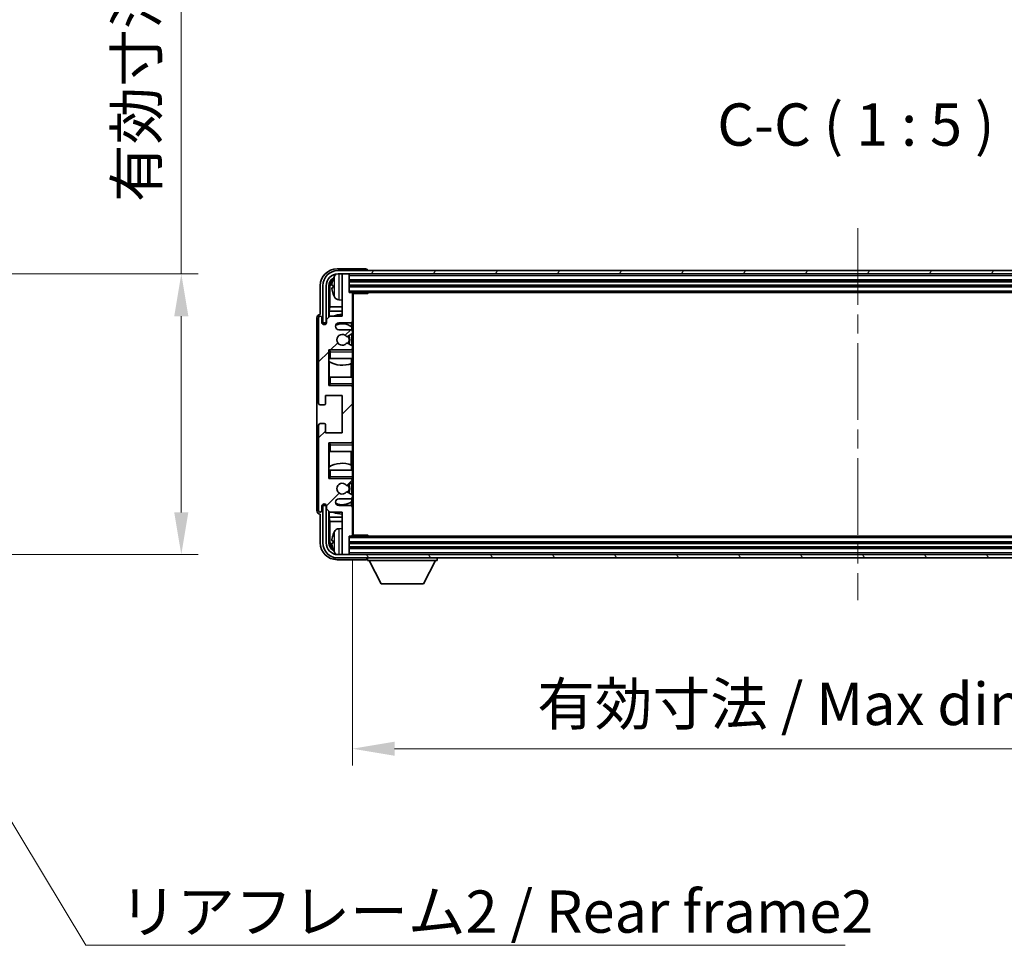
# Model space of a CAD drawing. Units: millimetres. Extents: x 0 to 10432, y 0 to 1405.
# Drawn here: x 3081 to 3372, y 804 to 1078 of the extents above; entities that cross this region are included whole.
import ezdxf

# ---------------------------------------------------------------- set-up
doc = ezdxf.new("R2010")
doc.units = ezdxf.units.MM
doc.header["$LTSCALE"] = 4
doc.linetypes.add('CHAIN', pattern=[0.3543, 0.2362, -0.0295, 0.0591, -0.0295])
doc.layers.get('Defpoints').update_dxf_attribs({"lineweight": 25})
for name, color, linetype, lineweight in [('Centerline (ISO)', 131, 'Continuous', 18), ('Dimension (ISO)', 7, 'Continuous', 18), ('Hatch (ISO)', 1, 'Continuous', 18), ('Symbol (ISO)', 7, 'Continuous', 18), ('Visible (ISO)', 7, 'Continuous', 35), ('Visible Narrow (ISO)', 7, 'Continuous', 25)]:
    doc.layers.add(name, color=color, linetype=linetype, lineweight=lineweight)
doc.styles.add('Note Text (TK)', font='txt')
doc.dimstyles.new('Default - Method 1b (TK)', dxfattribs={"dimscale": 4, "dimtxt": 2.5, "dimasz": 2.5, "dimexe": 1, "dimexo": 1.5, "dimgap": 1, "dimtad": 1, "dimtoh": 1, "dimrnd": 1e-08, "dimdsep": 46, "dimtxsty": 'Note Text (TK)', "dimcen": 0.09, "dimdle": 5, "dimclrd": 100, "dimclre": 100, "dimclrt": 7, "dimadec": 1, "dimazin": 1, "dimtfac": 1, "dimtmove": 0, "dimatfit": 3, "dimfxl": 0, "dimtolj": 1, "dimlwd": -1, "dimlwe": -1, "dimarcsym": 0})
doc.dimstyles.new('Default - Method 1b (TK)$7', dxfattribs={"dimscale": 4, "dimtxt": 2.5, "dimasz": 2.5, "dimexe": 1, "dimexo": 1.5, "dimgap": 1, "dimtad": 1, "dimtoh": 1, "dimrnd": 1e-08, "dimdsep": 46, "dimtxsty": 'Note Text (TK)', "dimcen": 0.09, "dimdle": 5, "dimclrd": 100, "dimclre": 100, "dimclrt": 7, "dimadec": 1, "dimazin": 1, "dimtfac": 1, "dimtmove": 0, "dimatfit": 3, "dimfxl": 0, "dimtolj": 1, "dimlwd": -1, "dimlwe": -1, "dimarcsym": 0})

# ---------------------------------------------------------------- blocks, each defined once
blk = doc.blocks.new('*D72')
at = {"layer": 'Defpoints', "color": 0, "transparency": 16777216}
for p in [(3033.88, 1002.92), (3128.88, 1002.92), (3033.88, 919.92)]:
    blk.add_point(p, dxfattribs=at)
at = {"layer": 'Dimension (ISO)', "color": 100, "transparency": 16777216}
for p, q in [((3128.88, 1002.92), (3128.88, 1209.83)), ((3041.38, 1002.92), (3133.88, 1002.92)), ((3128.88, 932.42), (3128.88, 990.42)), ((3041.38, 919.92), (3133.88, 919.92))]:
    blk.add_line(p, q, dxfattribs=at)
for points in [[(3126.79, 990.42), (3130.96, 990.42), (3128.88, 1002.92)], [(3126.79, 932.42), (3130.96, 932.42), (3128.88, 919.92)]]:
    blk.add_solid(points, dxfattribs=at)
at = {"layer": 'Dimension (ISO)', "color": 7, "transparency": 16777216, "insert": (3115.64, 1024.14), "char_height": 12.5, "attachment_point": 4, "rotation": 90, "style": 'Note Text (TK)'}
blk.add_mtext('\\A1;\\fＭＳ Ｐゴシック|b0|i0;\\H12.5000;有効寸法 / Max dim. 83', dxfattribs=at)
blk = doc.blocks.new('*D75')
at = {"layer": 'Defpoints', "color": 0, "transparency": 16777216}
for p in [(3179.47, 925.72), (3478.47, 925.72), (3478.47, 862.52)]:
    blk.add_point(p, dxfattribs=at)
at = {"layer": 'Dimension (ISO)', "color": 100, "transparency": 16777216}
for p, q in [((3179.47, 918.22), (3179.47, 857.52)), ((3478.47, 918.22), (3478.47, 857.52)), ((3191.97, 862.52), (3465.97, 862.52))]:
    blk.add_line(p, q, dxfattribs=at)
for points in [[(3191.97, 864.61), (3191.97, 860.44), (3179.47, 862.52)], [(3465.97, 864.61), (3465.97, 860.44), (3478.47, 862.52)]]:
    blk.add_solid(points, dxfattribs=at)
at = {"layer": 'Dimension (ISO)', "color": 7, "transparency": 16777216, "insert": (3234.12, 875.76), "char_height": 12.5, "attachment_point": 4, "style": 'Note Text (TK)'}
blk.add_mtext('\\A1;\\fＭＳ Ｐゴシック|b0|i0;\\H12.5000;有効寸法 / Max dim. 299', dxfattribs=at)

msp = doc.modelspace()

# ---------------------------------------------------------------- hatches: boundary and pattern name
at = {"layer": 'Hatch (ISO)'}
h = msp.add_hatch(dxfattribs=at)
h.set_pattern_fill('ANSI31', color=256, scale=127, style=0)
h.set_pattern_definition([(45, (1501.5, -40), (-11.22532, 11.22532), [])])
edge = h.paths.add_edge_path()
edge.add_line((3178.9729, 986.4219), (3175.4729, 986.4219))
edge.add_ellipse((3175.4729, 987.4219), major_axis=(0, -1), ratio=1, start_angle=180, end_angle=360, ccw=False)
edge.add_line((3175.4729, 988.4219), (3178.9729, 988.4219))
edge.add_ellipse((3178.9729, 988.9219), major_axis=(0, -0.5), ratio=1, start_angle=0, end_angle=90)
edge.add_line((3179.4729, 988.9219), (3179.4729, 997.1219))
edge.add_ellipse((3179.1729, 997.1219), major_axis=(0.3, 0), ratio=1, start_angle=0, end_angle=90)
edge.add_line((3179.1729, 997.4219), (3178.4729, 997.4219))
edge.add_line((3178.4729, 997.4219), (3178.4729, 1002.6219))
edge.add_ellipse((3178.1729, 1002.6219), major_axis=(0.3, 0), ratio=1, start_angle=0, end_angle=90)
edge.add_line((3178.1729, 1002.9219), (3176.7729, 1002.9219))
edge.add_ellipse((3176.7729, 1002.6219), major_axis=(0, 0.3), ratio=1, start_angle=0, end_angle=90)
edge.add_line((3176.4729, 1002.6219), (3176.4729, 990.4219))
edge.add_line((3176.4729, 990.4219), (3172.8229, 990.4219))
edge.add_line((3172.8229, 990.4219), (3171.8229, 989.4219))
edge.add_line((3171.8229, 989.4219), (3171.8229, 988.5219))
edge.add_ellipse((3171.1479, 988.6016), major_axis=(0.675, -0.0797), ratio=1, start_angle=193.465843, end_angle=360, ccw=False)
edge.add_line((3170.4729, 988.5219), (3170.4729, 989.9219))
edge.add_ellipse((3169.9729, 989.9219), major_axis=(0.5, 0), ratio=1, start_angle=0, end_angle=180)
edge.add_line((3169.4729, 989.9219), (3169.4729, 964.6719))
edge.add_ellipse((3169.9729, 964.6719), major_axis=(-0.5, 0), ratio=1, start_angle=0, end_angle=90)
edge.add_line((3169.9729, 964.1719), (3171.1729, 964.1719))
edge.add_ellipse((3171.1729, 964.4719), major_axis=(0, -0.3), ratio=1, start_angle=0, end_angle=90)
edge.add_line((3171.4729, 964.4719), (3171.4729, 966.9219))
edge.add_line((3171.4729, 966.9219), (3176.4729, 966.9219))
edge.add_line((3176.4729, 966.9219), (3176.4729, 955.9219))
edge.add_line((3176.4729, 955.9219), (3171.4729, 955.9219))
edge.add_line((3171.4729, 955.9219), (3171.4729, 958.3719))
edge.add_ellipse((3171.1729, 958.3719), major_axis=(0.3, 0), ratio=1, start_angle=0, end_angle=90)
edge.add_line((3171.1729, 958.6719), (3169.9729, 958.6719))
edge.add_ellipse((3169.9729, 958.1719), major_axis=(0, 0.5), ratio=1, start_angle=0, end_angle=90)
edge.add_line((3169.4729, 958.1719), (3169.4729, 932.9219))
edge.add_ellipse((3169.9729, 932.9219), major_axis=(-0.5, 0), ratio=1, start_angle=0, end_angle=180)
edge.add_line((3170.4729, 932.9219), (3170.4729, 934.3219))
edge.add_ellipse((3171.1479, 934.2422), major_axis=(-0.675, 0.0797), ratio=1, start_angle=193.465843, end_angle=360, ccw=False)
edge.add_line((3171.8229, 934.3219), (3171.8229, 933.4219))
edge.add_line((3171.8229, 933.4219), (3172.8229, 932.4219))
edge.add_line((3172.8229, 932.4219), (3176.4729, 932.4219))
edge.add_line((3176.4729, 932.4219), (3176.4729, 920.2219))
edge.add_ellipse((3176.7729, 920.2219), major_axis=(-0.3, 0), ratio=1, start_angle=0, end_angle=90)
edge.add_line((3176.7729, 919.9219), (3178.1729, 919.9219))
edge.add_ellipse((3178.1729, 920.2219), major_axis=(0, -0.3), ratio=1, start_angle=0, end_angle=90)
edge.add_line((3178.4729, 920.2219), (3178.4729, 925.4219))
edge.add_line((3178.4729, 925.4219), (3179.1729, 925.4219))
edge.add_ellipse((3179.1729, 925.7219), major_axis=(0, -0.3), ratio=1, start_angle=0, end_angle=90)
edge.add_line((3179.4729, 925.7219), (3179.4729, 933.9219))
edge.add_ellipse((3178.9729, 933.9219), major_axis=(0.5, 0), ratio=1, start_angle=0, end_angle=90)
edge.add_line((3178.9729, 934.4219), (3175.4729, 934.4219))
edge.add_ellipse((3175.4729, 935.4219), major_axis=(0, -1), ratio=1, start_angle=180, end_angle=360, ccw=False)
edge.add_line((3175.4729, 936.4219), (3178.9729, 936.4219))
edge.add_ellipse((3178.9729, 936.9219), major_axis=(0, -0.5), ratio=1, start_angle=0, end_angle=90)
edge.add_line((3179.4729, 936.9219), (3179.4729, 937.4321))
edge.add_ellipse((3179.1729, 937.4321), major_axis=(0.3, 0), ratio=1, start_angle=0, end_angle=60)
edge.add_line((3179.3229, 937.6919), (3178.0496, 938.427))
edge.add_ellipse((3177.8996, 938.1672), major_axis=(0.15, 0.2598), ratio=1, start_angle=0, end_angle=78.671012)
edge.add_ellipse((3176.4729, 939.4219), major_axis=(1.2015, -1.0566), ratio=1, start_angle=82.662386, end_angle=360, ccw=False)
edge.add_ellipse((3177.8995, 940.6767), major_axis=(-0.2253, -0.1981), ratio=1, start_angle=0, end_angle=77.981127)
edge.add_line((3178.0464, 940.4152), (3179.3197, 941.1301))
edge.add_ellipse((3179.1729, 941.3917), major_axis=(0.1469, -0.2616), ratio=1, start_angle=0, end_angle=60.685474)
edge.add_line((3179.4729, 941.3917), (3179.4729, 941.9219))
edge.add_ellipse((3178.9729, 941.9219), major_axis=(0.5, 0), ratio=1, start_angle=0, end_angle=90)
edge.add_line((3178.9729, 942.4219), (3172.4729, 942.4219))
edge.add_line((3172.4729, 942.4219), (3172.4729, 952.9219))
edge.add_line((3172.4729, 952.9219), (3178.9729, 952.9219))
edge.add_ellipse((3178.9729, 953.4219), major_axis=(0, -0.5), ratio=1, start_angle=0, end_angle=90)
edge.add_line((3179.4729, 953.4219), (3179.4729, 969.4219))
edge.add_ellipse((3178.9729, 969.4219), major_axis=(0.5, 0), ratio=1, start_angle=0, end_angle=90)
edge.add_line((3178.9729, 969.9219), (3172.4729, 969.9219))
edge.add_line((3172.4729, 969.9219), (3172.4729, 980.4219))
edge.add_line((3172.4729, 980.4219), (3178.9729, 980.4219))
edge.add_ellipse((3178.9729, 980.9219), major_axis=(0, -0.5), ratio=1, start_angle=0, end_angle=90)
edge.add_line((3179.4729, 980.9219), (3179.4729, 981.4521))
edge.add_ellipse((3179.1729, 981.4521), major_axis=(0.3, 0), ratio=1, start_angle=0, end_angle=60.685474)
edge.add_line((3179.3197, 981.7137), (3178.0464, 982.4287))
edge.add_ellipse((3177.8995, 982.1671), major_axis=(0.1469, 0.2616), ratio=1, start_angle=0, end_angle=77.981127)
edge.add_ellipse((3176.4729, 983.4219), major_axis=(1.2014, -1.0567), ratio=1, start_angle=82.662386, end_angle=360, ccw=False)
edge.add_ellipse((3177.8996, 984.6766), major_axis=(-0.2253, -0.1981), ratio=1, start_angle=0, end_angle=78.671012)
edge.add_line((3178.0496, 984.4168), (3179.3229, 985.1519))
edge.add_ellipse((3179.1729, 985.4117), major_axis=(0.15, -0.2598), ratio=1, start_angle=0, end_angle=60)
edge.add_line((3179.4729, 985.4117), (3179.4729, 985.9219))
edge.add_ellipse((3178.9729, 985.9219), major_axis=(0.5, 0), ratio=1, start_angle=0, end_angle=90)
h = msp.add_hatch(dxfattribs=at)
h.set_pattern_fill('ANSI31', color=256, scale=127, angle=14.999978, style=0)
h.set_pattern_definition([(60, (1501.5, -40), (-13.74815, 7.9375), [])])
edge = h.paths.add_edge_path()
edge.add_ellipse((3482.7229, 999.4219), major_axis=(0, 3.5), ratio=1, start_angle=270, end_angle=360)
edge.add_line((3482.7229, 1002.9219), (3481.1729, 1002.9219))
edge.add_line((3481.1729, 1002.9219), (3479.7729, 1002.9219))
edge.add_line((3479.7729, 1002.9219), (3178.1729, 1002.9219))
edge.add_line((3178.1729, 1002.9219), (3176.7729, 1002.9219))
edge.add_line((3176.7729, 1002.9219), (3175.2229, 1002.9219))
edge.add_ellipse((3175.2229, 999.4219), major_axis=(-3.5, 0), ratio=1, start_angle=270, end_angle=360)
edge.add_line((3171.7229, 999.4219), (3171.7229, 988.4219))
edge.add_line((3171.7229, 988.4219), (3170.7229, 988.4219))
edge.add_line((3170.7229, 988.4219), (3170.7229, 999.4219))
edge.add_ellipse((3175.2229, 999.4219), major_axis=(0, 4.5), ratio=1, start_angle=0, end_angle=90, ccw=False)
edge.add_line((3175.2229, 1003.9219), (3482.7229, 1003.9219))
edge.add_ellipse((3482.7229, 999.4219), major_axis=(4.5, 0), ratio=1, start_angle=0, end_angle=90, ccw=False)
edge.add_line((3487.2229, 999.4219), (3487.2229, 988.4219))
edge.add_line((3487.2229, 988.4219), (3486.2229, 988.4219))
edge.add_line((3486.2229, 988.4219), (3486.2229, 999.4219))
h = msp.add_hatch(dxfattribs=at)
h.set_pattern_fill('ANSI31', color=256, scale=127, angle=75.000175, style=0)
h.set_pattern_definition([(120.0002, (1501.5, -40), (-13.74813, -7.93754), [])])
edge = h.paths.add_edge_path()
edge.add_ellipse((3175.2229, 923.4219), major_axis=(0, -3.5), ratio=1, start_angle=270, end_angle=360)
edge.add_line((3175.2229, 919.9219), (3176.7729, 919.9219))
edge.add_line((3176.7729, 919.9219), (3178.1729, 919.9219))
edge.add_line((3178.1729, 919.9219), (3479.7729, 919.9219))
edge.add_line((3479.7729, 919.9219), (3481.1729, 919.9219))
edge.add_line((3481.1729, 919.9219), (3482.7229, 919.9219))
edge.add_ellipse((3482.7229, 923.4219), major_axis=(3.5, 0), ratio=1, start_angle=270, end_angle=360)
edge.add_line((3486.2229, 923.4219), (3486.2229, 934.4219))
edge.add_line((3486.2229, 934.4219), (3487.2229, 934.4219))
edge.add_line((3487.2229, 934.4219), (3487.2229, 923.4219))
edge.add_ellipse((3482.7229, 923.4219), major_axis=(0, -4.5), ratio=1, start_angle=0, end_angle=90, ccw=False)
edge.add_line((3482.7229, 918.9219), (3175.2229, 918.9219))
edge.add_ellipse((3175.2229, 923.4219), major_axis=(-4.5, 0), ratio=1, start_angle=0, end_angle=90, ccw=False)
edge.add_line((3170.7229, 923.4219), (3170.7229, 934.4219))
edge.add_line((3170.7229, 934.4219), (3171.7229, 934.4219))
edge.add_line((3171.7229, 934.4219), (3171.7229, 923.4219))

# ---------------------------------------------------------------- linework, layer by layer
at = {"layer": 'Centerline (ISO)', "linetype": 'CHAIN', "ltscale": 23.990969}
msp.add_line((3328.9729, 1016.4219), (3328.9729, 906.4219), dxfattribs=at)
at = {"layer": 'Visible (ISO)'}
for p, q in [((3183.4732, 1004.4219), (3174.9698, 1004.4219)), ((3482.7229, 1003.9219), (3175.2229, 1003.9219)), ((3175.2229, 1002.9219), (3482.7229, 1002.9219)), ((3176.4729, 1002.6219), (3176.4729, 1002.9219)), ((3176.4729, 1002.6219), (3176.4729, 990.4219)), ((3178.1729, 1002.9219), (3176.7729, 1002.9219)), ((3178.4729, 1002.6219), (3178.4729, 1002.9219)), ((3178.4729, 997.4219), (3178.4729, 1002.6219)), ((3183.9729, 1003.9219), (3183.9729, 1003.9222)), ((3169.9729, 999.425), (3169.9729, 990.9219)), ((3170.7229, 999.4219), (3170.7229, 988.4219)), ((3171.7229, 988.4219), (3171.7229, 999.4219)), ((3172.4744, 990.0734), (3172.4744, 999.4219)), ((3172.8236, 999.0727), (3172.8236, 993.1431)), ((3173.7589, 999.4542), (3173.7589, 998.8896)), ((3178.4729, 1000.9219), (3479.4729, 1000.9219)), ((3178.4729, 999.4219), (3479.4729, 999.4219)), ((3179.1729, 997.4219), (3178.4729, 997.4219)), ((3179.1729, 997.4219), (3478.7729, 997.4219)), ((3179.4687, 997.1719), (3184.0433, 997.1719)), ((3179.4729, 997.1719), (3179.4729, 997.1219)), ((3179.4729, 988.9219), (3179.4729, 997.1219)), ((3179.7229, 925.6719), (3179.7229, 997.1719)), ((3184.0433, 997.1719), (3184.0433, 997.4219)), ((3184.2934, 997.4219), (3184.0433, 997.1719)), ((3172.649, 991.8622), (3172.8236, 993.1431)), ((3176.4729, 993.1431), (3172.8236, 993.1431)), ((3175.4139, 995.2646), (3176.4729, 995.1719)), ((3168.9729, 989.9225), (3168.9729, 932.9213)), ((3169.4729, 989.9219), (3169.4729, 964.6719)), ((3169.9729, 990.9219), (3169.9723, 990.9219)), ((3170.4729, 988.5219), (3170.4729, 989.9219)), ((3172.8229, 990.4219), (3171.8229, 989.4219)), ((3176.4729, 991.8622), (3172.649, 991.8622)), ((3172.649, 991.8622), (3172.649, 990.248)), ((3176.4729, 990.4219), (3172.8229, 990.4219)), ((3170.7229, 988.4219), (3171.7229, 988.4219)), ((3171.8229, 989.4219), (3171.8229, 988.5219)), ((3175.4729, 988.4219), (3178.9729, 988.4219)), ((3179.2284, 987.2909), (3179.2284, 988.4922)), ((3179.2983, 986.3015), (3179.2983, 987.2402)), ((3179.4729, 988.9219), (3179.4729, 985.9219)), ((3178.9729, 986.4219), (3175.4729, 986.4219)), ((3178.0496, 984.4168), (3179.3229, 985.1519)), ((3179.2983, 981.7257), (3179.2983, 985.1377)), ((3179.4729, 985.4117), (3179.4729, 985.9219)), ((3179.4729, 985.4117), (3179.4729, 981.4521)), ((3179.3197, 981.7137), (3178.0464, 982.4287)), ((3179.4729, 980.9219), (3179.4729, 981.4521)), ((3172.4729, 969.9219), (3172.4729, 980.4219)), ((3172.4729, 980.4219), (3178.9729, 980.4219)), ((3172.9729, 979.9219), (3172.4729, 980.4219)), ((3179.4729, 980.4219), (3178.9729, 980.4219)), ((3179.2983, 980.4219), (3179.2983, 980.5423)), ((3179.4729, 980.9219), (3179.4729, 980.4219)), ((3179.4729, 980.4219), (3179.4729, 979.9219)), ((3179.4729, 977.9219), (3179.4729, 979.9219)), ((3172.9729, 977.9219), (3172.4729, 977.9219)), ((3172.475, 972.4219), (3172.475, 977.9219)), ((3172.5448, 977.9219), (3172.5448, 977.0328)), ((3172.6496, 976.9696), (3172.6496, 972.4219)), ((3172.9729, 977.9219), (3179.4729, 977.9219)), ((3179.1237, 972.4219), (3179.1237, 976.406)), ((3179.2284, 976.4465), (3179.2284, 977.9219)), ((3179.4729, 977.9219), (3179.4729, 972.4219)), ((3172.4729, 972.4219), (3172.9729, 972.4219)), ((3172.9729, 970.4219), (3172.4729, 969.9219)), ((3178.9729, 969.9219), (3172.4729, 969.9219)), ((3179.4729, 972.4219), (3172.9729, 972.4219)), ((3178.9729, 969.9219), (3179.4729, 969.9219)), ((3179.2983, 969.8015), (3179.2983, 969.9219)), ((3179.4729, 970.4219), (3179.4729, 972.4219)), ((3179.4729, 970.4219), (3179.4729, 969.9219)), ((3179.4729, 969.9219), (3179.4729, 969.4219)), ((3171.4729, 964.4719), (3171.4729, 966.9219)), ((3171.4729, 966.9219), (3176.4729, 966.9219)), ((3176.4729, 966.9219), (3176.4729, 955.9219)), ((3179.4729, 953.4219), (3179.4729, 969.4219)), ((3169.9729, 964.1719), (3171.1729, 964.1719)), ((3169.4729, 958.1719), (3169.4729, 932.9219)), ((3171.1729, 958.6719), (3169.9729, 958.6719)), ((3171.4729, 955.9219), (3171.4729, 958.3719)), ((3176.4729, 955.9219), (3171.4729, 955.9219)), ((3172.4729, 942.4219), (3172.4729, 952.9219)), ((3172.4729, 952.9219), (3178.9729, 952.9219)), ((3172.9729, 952.4219), (3172.4729, 952.9219)), ((3179.4729, 952.9219), (3178.9729, 952.9219)), ((3179.2983, 952.9219), (3179.2983, 953.0423)), ((3179.4729, 953.4219), (3179.4729, 952.9219)), ((3179.4729, 952.9219), (3179.4729, 952.4219)), ((3179.4729, 950.4219), (3179.4729, 952.4219)), ((3172.9729, 950.4219), (3172.4729, 950.4219)), ((3172.475, 944.9219), (3172.475, 950.4219)), ((3172.6496, 950.4219), (3172.6496, 945.8742)), ((3172.9729, 950.4219), (3179.4729, 950.4219)), ((3179.1237, 946.4378), (3179.1237, 950.4219)), ((3179.4729, 950.4219), (3179.4729, 944.9219)), ((3179.2284, 944.9219), (3179.2284, 946.3974)), ((3172.4729, 944.9219), (3172.9729, 944.9219)), ((3172.5448, 945.811), (3172.5448, 944.9219)), ((3179.4729, 944.9219), (3172.9729, 944.9219)), ((3179.4729, 942.9219), (3179.4729, 944.9219)), ((3172.9729, 942.9219), (3172.4729, 942.4219)), ((3178.9729, 942.4219), (3172.4729, 942.4219)), ((3178.0464, 940.4152), (3179.3197, 941.1301)), ((3178.9729, 942.4219), (3179.4729, 942.4219)), ((3179.2983, 942.3015), (3179.2983, 942.4219)), ((3179.2983, 937.7061), (3179.2983, 941.1181)), ((3179.4729, 942.9219), (3179.4729, 942.4219)), ((3179.4729, 942.4219), (3179.4729, 941.9219)), ((3179.4729, 941.3917), (3179.4729, 941.9219)), ((3179.4729, 941.3917), (3179.4729, 937.4321)), ((3179.3229, 937.6919), (3178.0496, 938.427)), ((3175.4729, 936.4219), (3178.9729, 936.4219)), ((3179.2284, 934.3517), (3179.2284, 935.5529)), ((3179.2983, 935.6036), (3179.2983, 936.5423)), ((3179.4729, 936.9219), (3179.4729, 937.4321)), ((3179.4729, 936.9219), (3179.4729, 933.9219)), ((3169.9723, 931.9219), (3169.9729, 931.9219)), ((3169.9729, 931.9219), (3169.9729, 923.4189)), ((3170.4729, 932.9219), (3170.4729, 934.3219)), ((3171.7229, 934.4219), (3170.7229, 934.4219)), ((3170.7229, 934.4219), (3170.7229, 923.4219)), ((3171.7229, 923.4219), (3171.7229, 934.4219)), ((3171.8229, 934.3219), (3171.8229, 933.4219)), ((3171.8229, 933.4219), (3172.8229, 932.4219)), ((3172.4744, 923.4219), (3172.4744, 932.7704)), ((3172.649, 932.5958), (3172.649, 930.9817)), ((3172.8229, 932.4219), (3176.4729, 932.4219)), ((3178.9729, 934.4219), (3175.4729, 934.4219)), ((3176.4729, 932.4219), (3176.4729, 920.2219)), ((3179.4729, 925.7219), (3179.4729, 933.9219)), ((3172.649, 930.9817), (3176.4729, 930.9817)), ((3172.649, 930.9817), (3172.8236, 929.7007)), ((3172.8236, 929.7007), (3176.4729, 929.7007)), ((3172.8236, 929.7007), (3172.8236, 923.7711)), ((3175.4139, 927.5793), (3176.4729, 927.6719)), ((3173.7589, 923.9542), (3173.7589, 923.3896)), ((3178.4729, 920.2219), (3178.4729, 925.4219)), ((3178.4729, 925.4219), (3179.1729, 925.4219)), ((3479.4729, 923.4219), (3178.4729, 923.4219)), ((3478.7729, 925.4219), (3179.1729, 925.4219)), ((3179.4687, 925.6719), (3184.0433, 925.6719)), ((3179.4729, 925.7219), (3179.4729, 925.6719)), ((3184.0433, 925.4219), (3184.0433, 925.6719)), ((3184.2934, 925.4219), (3184.0433, 925.6719)), ((3176.4729, 919.9219), (3176.4729, 920.2219)), ((3479.4729, 921.9219), (3178.4729, 921.9219)), ((3178.4729, 919.9219), (3178.4729, 920.2219)), ((3174.9698, 918.4219), (3183.4732, 918.4219)), ((3482.7229, 919.9219), (3175.2229, 919.9219)), ((3175.2229, 918.9219), (3482.7229, 918.9219)), ((3176.7729, 919.9219), (3178.1729, 919.9219)), ((3183.9729, 918.9219), (3183.9729, 918.2219)), ((3183.9729, 918.2219), (3204.5729, 918.2219)), ((3188.0229, 911.3219), (3184.4729, 918.2219)), ((3200.5229, 911.3219), (3204.0729, 918.2219)), ((3204.5729, 918.9219), (3204.5729, 918.2219)), ((3188.0229, 911.3219), (3200.5229, 911.3219))]:
    msp.add_line(p, q, dxfattribs=at)
for centre, radius, start, end in [((3175.2229, 999.4219), 4.5, 90, 180), ((3175.2229, 999.4219), 3.5, 90, 180), ((3179.8729, 999.1719), 6.5, 151.827266, 159.960393), ((3175.5534, 1001.4854), 1.6, 118.15067, 151.827266), ((3176.7729, 1002.6219), 0.3, 90, 180), ((3178.1729, 1002.6219), 0.3, 0, 90), ((3173.8835, 1001.3566), 0.1246, 159.960393, 178.185174), ((3173.8835, 996.9873), 0.1246, 181.814826, 200.039607), ((3179.8729, 999.1719), 6.5, 200.039607, 208.172734), ((3175.5534, 996.8585), 1.6, 208.172734, 265), ((3179.1729, 997.1219), 0.3, 0, 90), ((3169.9729, 989.9219), 0.5, 0, 180), ((3176.4729, 983.4219), 7.5, 90, 111.03947), ((3171.1479, 988.6016), 0.6797, 186.732921, 353.267079), ((3175.4729, 987.4219), 1, 90, 270), ((3176.4729, 983.4219), 4.75, 53.500181, 114.136249), ((3178.9729, 988.9219), 0.5, 270, 0), ((3176.4729, 983.4219), 1.6, 41.328988, 318.666601), ((3177.8996, 984.6766), 0.3, 221.328988, 300), ((3176.4729, 983.4219), 2, 327.944419, 32.098648), ((3176.4729, 983.4219), 2.25, 328.249176, 31.865377), ((3178.9729, 985.9219), 0.5, 0, 90), ((3179.1729, 985.4117), 0.3, 300, 0), ((3177.8995, 982.1671), 0.3, 60.685474, 138.666601), ((3179.1729, 981.4521), 0.3, 0, 60.685474), ((3178.9729, 980.9219), 0.5, 270, 0), ((3176.4729, 983.4219), 7.5, 238.416764, 291.555806), ((3178.9729, 969.4219), 0.5, 0, 90), ((3169.9729, 964.6719), 0.5, 180, 270), ((3171.1729, 964.4719), 0.3, 270, 0), ((3169.9729, 958.1719), 0.5, 90, 180), ((3171.1729, 958.3719), 0.3, 0, 90), ((3178.9729, 953.4219), 0.5, 270, 0), ((3176.4729, 939.4219), 7.5, 68.444194, 121.583236), ((3176.4729, 939.4219), 1.6, 41.333399, 318.671012), ((3177.8995, 940.6767), 0.3, 221.333399, 299.314526), ((3176.4729, 939.4219), 2, 327.901352, 32.055581), ((3176.4729, 939.4219), 2.25, 328.134623, 31.750824), ((3178.9729, 941.9219), 0.5, 0, 90), ((3179.1729, 941.3917), 0.3, 299.314526, 0), ((3177.8996, 938.1672), 0.3, 60, 138.671012), ((3179.1729, 937.4321), 0.3, 0, 60), ((3171.1479, 934.2422), 0.6797, 6.732921, 173.267079), ((3175.4729, 935.4219), 1, 90, 270), ((3176.4729, 939.4219), 4.75, 245.863751, 306.499819), ((3178.9729, 936.9219), 0.5, 270, 0), ((3169.9729, 932.9219), 0.5, 180, 0), ((3176.4729, 939.4219), 7.5, 248.96053, 270), ((3178.9729, 933.9219), 0.5, 0, 90), ((3173.8835, 925.8566), 0.1246, 159.960393, 178.185174), ((3179.8729, 923.6719), 6.5, 151.827266, 159.960393), ((3175.5534, 925.9854), 1.6, 95, 151.827266), ((3175.2229, 923.4219), 4.5, 180, 270), ((3175.2229, 923.4219), 3.5, 180, 270), ((3179.1729, 925.7219), 0.3, 270, 0), ((3173.8835, 921.4873), 0.1246, 181.814826, 200.039607), ((3179.8729, 923.6719), 6.5, 200.039607, 208.172734), ((3175.5534, 921.3585), 1.6, 208.172734, 241.84933), ((3176.7729, 920.2219), 0.3, 180, 270), ((3178.1729, 920.2219), 0.3, 270, 0)]:
    msp.add_arc(centre, radius, start, end, dxfattribs=at)
for centre, major_axis, ratio, start_param, end_param in [((3174.9759, 999.4189), (-3.5398, 3.5398), 0.99878277, 5.49839613, 7.06797448), ((3174.9759, 999.4189), (-1.7699, 1.7699), 0.99878277, 5.955351, 7.06797448), ((3183.4726, 1003.9216), (0.354, 0.354), 0.99878277, 5.49839613, 7.06797448), ((3175.3251, 999.0697), (-1.7699, 1.7699), 0.99878277, 6.25050164, 7.06797448), ((3179.8606, 999.1648), (-3.2829, 5.6083), 0.99488747, 0.69485901, 0.93384331), ((3179.8606, 999.0323), (-6.4737, 0.5671), 0.05101764, 0.10959827, 0.34858257), ((3179.8606, 999.3115), (-6.4737, -0.5671), 0.05101764, 5.93460274, 6.17358703), ((3179.8606, 999.1791), (3.2829, 5.6083), 0.99488747, 2.20774935, 2.44673364), ((3169.9735, 989.9213), (-0.708, 0.708), 0.99878277, 5.49839613, 7.06797448), ((3169.9735, 932.9225), (-0.708, -0.708), 0.99878277, 5.49839613, 7.06797448), ((3179.8606, 923.6648), (-3.2829, 5.6083), 0.99488747, 0.69485901, 0.93384331), ((3174.9759, 923.425), (-3.5398, -3.5398), 0.99878277, 5.49839613, 7.06797448), ((3174.9759, 923.425), (-1.7699, -1.7699), 0.99878277, 5.49839613, 6.61101961), ((3175.3251, 923.7742), (-1.7699, -1.7699), 0.99878277, 5.49839613, 6.31586897), ((3179.8606, 923.5323), (-6.4737, 0.5671), 0.05101764, 0.10959827, 0.34858257), ((3179.8606, 923.8115), (-6.4737, -0.5671), 0.05101764, 5.93460274, 6.17358703), ((3179.8606, 923.6791), (3.2829, 5.6083), 0.99488747, 2.20774935, 2.44673364), ((3183.4726, 918.9222), (0.354, -0.354), 0.99878277, 5.49839613, 7.06797448)]:
    msp.add_ellipse(centre, major_axis=major_axis, ratio=ratio, start_param=start_param, end_param=end_param, dxfattribs=at)
for points, knots in [([(3173.4226, 999.5599), (3173.4183, 999.5624), (3173.4146, 999.5732), (3173.4099, 999.6114), (3173.409, 999.6389), (3173.4096, 999.7008), (3173.4113, 999.7393), (3173.4165, 999.8114), (3173.4193, 999.8434), (3173.4226, 999.8746)], [0, 0, 0, 0, 0.0124997785, 0.0124997785, 0.0249995571, 0.0249995571, 0.0375236714, 0.0375236714, 0.0466766062, 0.0466766062, 0.0466766062, 0.0466766062]), ([(3173.4226, 998.4692), (3173.4183, 998.5106), (3173.4146, 998.5544), (3173.4099, 998.6341), (3173.409, 998.67), (3173.4096, 998.7259), (3173.4113, 998.7496), (3173.4165, 998.7756), (3173.4193, 998.7821), (3173.4226, 998.7839)], [0, 0, 0, 0, 0.0125039067, 0.0125039067, 0.0250078135, 0.0250078135, 0.0375277995, 0.0375277995, 0.0466766392, 0.0466766392, 0.0466766392, 0.0466766392]), ([(3173.4226, 924.0599), (3173.4183, 924.0624), (3173.4146, 924.0732), (3173.4099, 924.1114), (3173.409, 924.1389), (3173.4096, 924.2008), (3173.4113, 924.2393), (3173.4165, 924.3114), (3173.4193, 924.3434), (3173.4226, 924.3746)], [0, 0, 0, 0, 0.0124997785, 0.0124997785, 0.0249995571, 0.0249995571, 0.0375236714, 0.0375236714, 0.0466766062, 0.0466766062, 0.0466766062, 0.0466766062]), ([(3173.4226, 922.9692), (3173.4183, 923.0106), (3173.4146, 923.0544), (3173.4099, 923.1341), (3173.409, 923.17), (3173.4096, 923.2259), (3173.4113, 923.2496), (3173.4165, 923.2756), (3173.4193, 923.2821), (3173.4226, 923.2839)], [0, 0, 0, 0, 0.0125039067, 0.0125039067, 0.0250078135, 0.0250078135, 0.0375277995, 0.0375277995, 0.0466766392, 0.0466766392, 0.0466766392, 0.0466766392])]:
    msp.add_open_spline(points, degree=3, knots=knots, dxfattribs=at)
at = {"layer": 'Visible Narrow (ISO)'}
for p, q in [((3174.1429, 996.1031), (3174.1429, 1002.2408)), ((3175.4139, 1002.9219), (3175.4139, 995.2646)), ((3178.4729, 1002.4219), (3479.4729, 1002.4219)), ((3172.8236, 999.0727), (3172.4744, 999.4219)), ((3173.7664, 1001.3993), (3173.7664, 1001.3815)), ((3173.7664, 999.4525), (3173.7664, 998.8913)), ((3178.4729, 1001.2219), (3479.4729, 1001.2219)), ((3178.4729, 1000.6219), (3479.4729, 1000.6219)), ((3178.4729, 999.7219), (3479.4729, 999.7219)), ((3178.4729, 999.1219), (3479.4729, 999.1219)), ((3173.7664, 996.9623), (3173.7664, 996.9446)), ((3178.4729, 997.9219), (3479.4729, 997.9219)), ((3172.9729, 979.9219), (3179.4729, 979.9219)), ((3172.9729, 977.9219), (3172.9729, 979.9219)), ((3172.9729, 970.4219), (3172.9729, 972.4219)), ((3179.4729, 970.4219), (3172.9729, 970.4219)), ((3172.9729, 952.4219), (3179.4729, 952.4219)), ((3172.9729, 950.4219), (3172.9729, 952.4219)), ((3172.9729, 942.9219), (3172.9729, 944.9219)), ((3179.4729, 942.9219), (3172.9729, 942.9219)), ((3173.7664, 925.8993), (3173.7664, 925.8815)), ((3174.1429, 920.6031), (3174.1429, 926.7408)), ((3175.4139, 927.5793), (3175.4139, 919.9219)), ((3172.4744, 923.4219), (3172.8236, 923.7711)), ((3173.7664, 923.9525), (3173.7664, 923.3913)), ((3479.4729, 924.9219), (3178.4729, 924.9219)), ((3479.4729, 923.7219), (3178.4729, 923.7219)), ((3479.4729, 923.1219), (3178.4729, 923.1219)), ((3173.7664, 921.4623), (3173.7664, 921.4446)), ((3479.4729, 922.2219), (3178.4729, 922.2219)), ((3479.4729, 921.6219), (3178.4729, 921.6219)), ((3479.4729, 920.4219), (3178.4729, 920.4219))]:
    msp.add_line(p, q, dxfattribs=at)

# ---------------------------------------------------------------- texts
at = {"layer": 'Symbol (ISO)', "color": 7, "insert": (3287.3584, 1036.9219), "char_height": 12.5, "attachment_point": 7, "style": 'Note Text (TK)'}
msp.add_mtext('C-C ( 1 : 5 )', dxfattribs=at)
at = {"layer": 'Symbol (ISO)', "color": 7, "insert": (3110.6147, 820.6186), "char_height": 12.5, "width": 223.903513, "attachment_point": 1, "line_spacing_factor": 1.5, "style": 'Note Text (TK)'}
msp.add_mtext('{\\fＭＳ Ｐゴシック|b0|i0;リアフレーム2 / Rear frame2}', dxfattribs=at)

# ---------------------------------------------------------------- dimensions: what is measured, and where the dimension line sits
at = {"layer": 'Dimension (ISO)', "color": 100}
dim = msp.add_linear_dim(base=(3128.8753, 1002.9219), p1=(3033.8753, 919.9219), p2=(3033.8753, 1002.9219), angle=90, text='\\fＭＳ Ｐゴシック|b0|i0;\\H12.5000;有効寸法 / Max dim. <>', dimstyle='Default - Method 1b (TK)', override={"dimscale": 0, "dimtxt": 12.5, "dimasz": 12.5, "dimexe": 5, "dimexo": 7.5, "dimgap": 5, "dimtoh": 0, "dimdec": 2, "dimcen": 0.45, "dimtol": 0, "dimlim": 0, "dimtp": 0, "dimtm": 0, "dimtdec": 2, "dimtix": 0, "dimtofl": 0, "dimtmove": 0, "dimatfit": 2}, dxfattribs=at)
dim.commit()
dim.dimension.update_dxf_attribs({"geometry": '*D72', "text_midpoint": (3128.8753, 1114.4855), "dimtype": 128})
dim = msp.add_linear_dim(base=(3478.4729, 862.5219), p1=(3179.4729, 925.7219), p2=(3478.4729, 925.7219), text='\\fＭＳ Ｐゴシック|b0|i0;\\H12.5000;有効寸法 / Max dim. <>', dimstyle='Default - Method 1b (TK)', override={"dimscale": 0, "dimtxt": 12.5, "dimasz": 12.5, "dimexe": 5, "dimexo": 7.5, "dimgap": 5, "dimtoh": 0, "dimdec": 2, "dimcen": 0.45, "dimtol": 0, "dimlim": 0, "dimtp": 0, "dimtm": 0, "dimtdec": 2, "dimtix": 0, "dimtofl": 0, "dimtmove": 0, "dimatfit": 1}, dxfattribs=at)
dim.commit()
dim.dimension.update_dxf_attribs({"geometry": '*D75', "text_midpoint": (3328.9729, 862.5219), "dimtype": 128})

# ---------------------------------------------------------------- leaders
at = {"layer": 'Symbol (ISO)', "color": 100, "annotation_type": 0, "has_hookline": 1, "hookline_direction": 0, "text_width": 214.5597}
msp.add_leader([(3030.5453, 920.9857), (3100.6147, 804.4005), (3110.6147, 804.4005)], dimstyle='Default - Method 1b (TK)$7', override={"dimgap": 0, "dimtad": 1}, dxfattribs=at)

doc.saveas('drawing.dxf')
